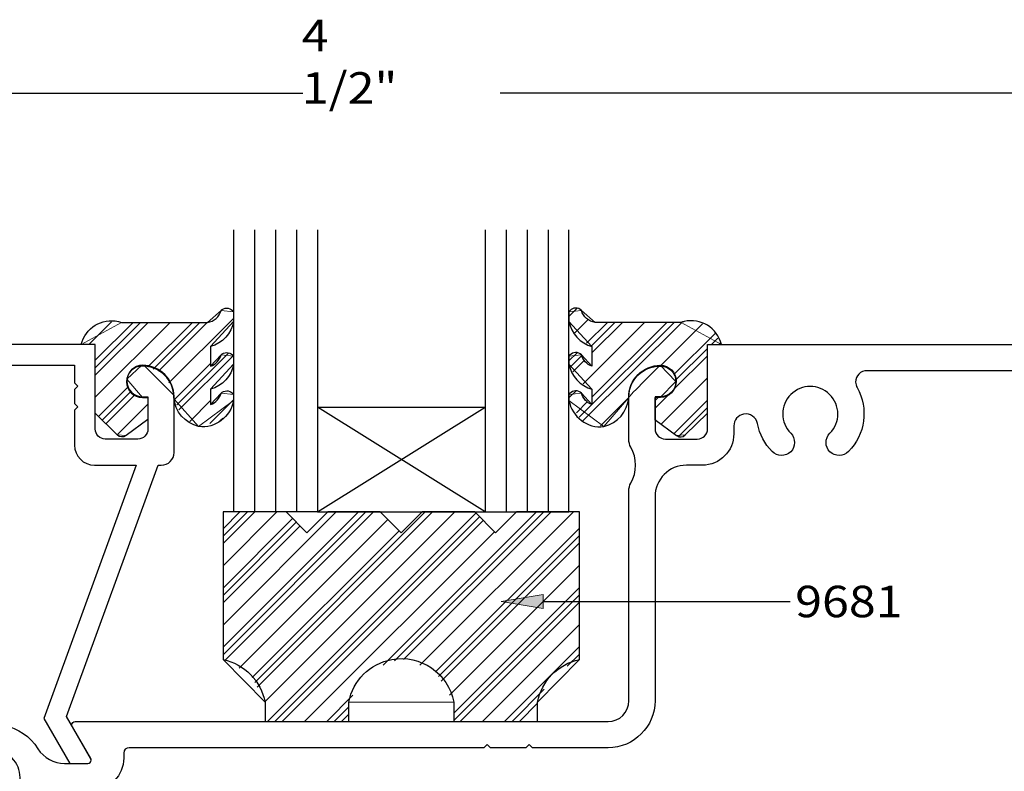
# Model space of a CAD drawing. Units: inches. Extents: x 0.5 to 8, y 0.4 to 10.6.
# Drawn here: x 3.2 to 6.2, y 4.7 to 7 of the extents above; entities that cross this region are included whole.
import ezdxf

# ---------------------------------------------------------------- set-up
doc = ezdxf.new("R2010")
doc.units = ezdxf.units.IN
doc.header["$MEASUREMENT"] = 0
doc.layers.add('DIM', color=7, linetype='Continuous')
doc.layers.add('TEXT', color=7, linetype='Continuous')

# ---------------------------------------------------------------- blocks, each defined once
blk = doc.blocks.new('block 13')
at = {"layer": 'DIM', "color": 1, "lineweight": 25, "true_color": 0xff0000}
blk.add_open_spline([(3.8365, 5.8488), (3.8326, 5.8328), (3.8208, 5.82), (3.8052, 5.815), (3.8052, 5.815), (3.8052, 5.8604), (3.8052, 5.8604), (3.8406, 5.8701), (3.8672, 5.8992), (3.8738, 5.9353), (3.8738, 5.9353), (3.8738, 5.9591), (3.8738, 5.9591), (3.8661, 5.9703), (3.8508, 5.9732), (3.8395, 5.9655), (3.8385, 5.9648), (3.8375, 5.964), (3.8365, 5.9631), (3.8326, 5.9472), (3.8208, 5.9344), (3.8052, 5.9293), (3.8052, 5.9293), (3.8052, 5.9877), (3.8052, 5.9877), (3.8406, 5.9975), (3.8672, 6.0266), (3.8738, 6.0627), (3.8738, 6.0627), (3.8738, 6.0917), (3.8738, 6.0917), (3.8661, 6.1029), (3.8508, 6.1058), (3.8395, 6.0981), (3.8385, 6.0974), (3.8375, 6.0966), (3.8365, 6.0957), (3.8318, 6.0763), (3.8154, 6.062), (3.7956, 6.0599), (3.7956, 6.0599), (3.5393, 6.0599), (3.5393, 6.0599), (3.4911, 6.0764), (3.4385, 6.0507), (3.422, 6.0024), (3.421, 5.9996), (3.4202, 5.9967), (3.4195, 5.9937), (3.4195, 5.9937), (3.4608, 5.9937), (3.4608, 5.9937), (3.4608, 5.9937), (3.4608, 5.7894), (3.4608, 5.7894), (3.4608, 5.7894), (3.5271, 5.7238), (3.5271, 5.7238), (3.5341, 5.7168), (3.5452, 5.716), (3.5531, 5.7219), (3.5531, 5.7219), (3.6178, 5.7696), (3.6178, 5.7696), (3.6178, 5.7696), (3.6178, 5.8355), (3.6178, 5.8355), (3.6178, 5.8355), (3.6018, 5.8355), (3.6018, 5.8355), (3.5759, 5.8355), (3.5548, 5.8566), (3.5548, 5.8825), (3.5548, 5.9085), (3.5759, 5.9295), (3.6018, 5.9295), (3.6537, 5.9295), (3.6958, 5.8875), (3.6958, 5.8355), (3.6991, 5.7938), (3.7288, 5.7588), (3.7695, 5.7487), (3.8193, 5.7432), (3.8648, 5.7771), (3.8738, 5.8265), (3.8738, 5.8265), (3.8738, 5.8447), (3.8738, 5.8447), (3.8661, 5.856), (3.8508, 5.8589), (3.8395, 5.8512), (3.8385, 5.8505), (3.8375, 5.8496), (3.8365, 5.8488)], degree=3, knots=[0, 0, 0, 0, 1, 1, 1, 2, 2, 2, 3, 3, 3, 4, 4, 4, 5, 5, 5, 6, 6, 6, 7, 7, 7, 8, 8, 8, 9, 9, 9, 10, 10, 10, 11, 11, 11, 12, 12, 12, 13, 13, 13, 14, 14, 14, 15, 15, 15, 16, 16, 16, 17, 17, 17, 18, 18, 18, 19, 19, 19, 20, 20, 20, 21, 21, 21, 22, 22, 22, 23, 23, 23, 24, 24, 24, 25, 25, 25, 26, 26, 26, 27, 27, 27, 28, 28, 28, 29, 29, 29, 30, 30, 30, 31, 31, 31, 31], dxfattribs=at)
blk = doc.blocks.new('block 14')
at = {"layer": 'DIM', "color": 1, "lineweight": 25, "true_color": 0xff0000}
blk.add_lwpolyline([(4.6238, 6.3358), (4.6238, 5.4941)], dxfattribs=at)
blk = doc.blocks.new('block 15')
at = {"layer": 'DIM', "color": 1, "lineweight": 25, "true_color": 0xff0000}
blk.add_lwpolyline([(4.1238, 6.3358), (4.1238, 5.4941)], dxfattribs=at)
blk = doc.blocks.new('block 16')
at = {"layer": 'DIM', "color": 1, "lineweight": 25, "true_color": 0xff0000}
blk.add_lwpolyline([(4.0613, 6.3358), (4.0613, 5.4941)], dxfattribs=at)
blk = doc.blocks.new('block 17')
at = {"layer": 'DIM', "color": 1, "lineweight": 25, "true_color": 0xff0000}
blk.add_lwpolyline([(3.9988, 6.3358), (3.9988, 5.4941)], dxfattribs=at)
blk = doc.blocks.new('block 18')
at = {"layer": 'DIM', "color": 1, "lineweight": 25, "true_color": 0xff0000}
blk.add_lwpolyline([(3.9363, 6.3358), (3.9363, 5.4941)], dxfattribs=at)
blk = doc.blocks.new('block 19')
at = {"layer": 'DIM', "color": 1, "lineweight": 25, "true_color": 0xff0000}
blk.add_lwpolyline([(3.8738, 6.3358), (3.8738, 5.4941)], dxfattribs=at)
blk = doc.blocks.new('block 20')
at = {"layer": 'DIM', "color": 1, "lineweight": 25, "true_color": 0xff0000}
blk.add_open_spline([(4.9111, 5.8488), (4.915, 5.8328), (4.9268, 5.82), (4.9424, 5.815), (4.9424, 5.815), (4.9424, 5.8604), (4.9424, 5.8604), (4.9071, 5.8701), (4.8804, 5.8992), (4.8738, 5.9353), (4.8738, 5.9353), (4.8738, 5.9591), (4.8738, 5.9591), (4.8745, 5.9601), (4.8753, 5.9612), (4.8762, 5.9621), (4.8856, 5.972), (4.9012, 5.9725), (4.9111, 5.9631), (4.915, 5.9472), (4.9268, 5.9344), (4.9424, 5.9293), (4.9424, 5.9293), (4.9424, 5.9877), (4.9424, 5.9877), (4.9071, 5.9975), (4.8804, 6.0266), (4.8738, 6.0627), (4.8738, 6.0627), (4.8738, 6.0917), (4.8738, 6.0917), (4.8745, 6.0927), (4.8753, 6.0937), (4.8762, 6.0947), (4.8856, 6.1046), (4.9012, 6.105), (4.9111, 6.0957), (4.9158, 6.0763), (4.9322, 6.062), (4.9521, 6.0599), (4.9521, 6.0599), (5.2083, 6.0599), (5.2083, 6.0599), (5.2112, 6.0608), (5.2141, 6.0617), (5.217, 6.0624), (5.2667, 6.0741), (5.3164, 6.0434), (5.3282, 5.9937), (5.3282, 5.9937), (5.2868, 5.9937), (5.2868, 5.9937), (5.2868, 5.9937), (5.2868, 5.7894), (5.2868, 5.7894), (5.2868, 5.7894), (5.2205, 5.7238), (5.2205, 5.7238), (5.2135, 5.7168), (5.2025, 5.716), (5.1945, 5.7219), (5.1945, 5.7219), (5.1299, 5.7696), (5.1299, 5.7696), (5.1299, 5.7696), (5.1299, 5.8355), (5.1299, 5.8355), (5.1299, 5.8355), (5.1458, 5.8355), (5.1458, 5.8355), (5.1718, 5.8355), (5.1928, 5.8566), (5.1928, 5.8825), (5.1928, 5.9085), (5.1718, 5.9295), (5.1458, 5.9295), (5.0939, 5.9295), (5.0518, 5.8875), (5.0518, 5.8355), (5.0485, 5.7938), (5.0188, 5.7588), (4.9782, 5.7487), (4.9284, 5.7432), (4.8828, 5.7771), (4.8738, 5.8265), (4.8738, 5.8265), (4.8738, 5.8447), (4.8738, 5.8447), (4.8745, 5.8458), (4.8753, 5.8468), (4.8762, 5.8477), (4.8856, 5.8576), (4.9012, 5.8581), (4.9111, 5.8488)], degree=3, knots=[0, 0, 0, 0, 1, 1, 1, 2, 2, 2, 3, 3, 3, 4, 4, 4, 5, 5, 5, 6, 6, 6, 7, 7, 7, 8, 8, 8, 9, 9, 9, 10, 10, 10, 11, 11, 11, 12, 12, 12, 13, 13, 13, 14, 14, 14, 15, 15, 15, 16, 16, 16, 17, 17, 17, 18, 18, 18, 19, 19, 19, 20, 20, 20, 21, 21, 21, 22, 22, 22, 23, 23, 23, 24, 24, 24, 25, 25, 25, 26, 26, 26, 27, 27, 27, 28, 28, 28, 29, 29, 29, 30, 30, 30, 31, 31, 31, 31], dxfattribs=at)
blk = doc.blocks.new('block 21')
at = {"layer": 'DIM', "color": 1, "lineweight": 25, "true_color": 0xff0000}
blk.add_lwpolyline([(4.8738, 5.4941), (4.8738, 6.3358)], dxfattribs=at)
blk = doc.blocks.new('block 22')
at = {"layer": 'DIM', "color": 1, "lineweight": 25, "true_color": 0xff0000}
blk.add_lwpolyline([(4.8113, 6.3358), (4.8113, 5.4941)], dxfattribs=at)
blk = doc.blocks.new('block 23')
at = {"layer": 'DIM', "color": 1, "lineweight": 25, "true_color": 0xff0000}
blk.add_lwpolyline([(4.7488, 6.3358), (4.7488, 5.4941)], dxfattribs=at)
blk = doc.blocks.new('block 24')
at = {"layer": 'DIM', "color": 1, "lineweight": 25, "true_color": 0xff0000}
blk.add_lwpolyline([(4.6863, 6.3358), (4.6863, 5.4941)], dxfattribs=at)
blk = doc.blocks.new('block 25')
at = {"layer": 'DIM', "color": 1, "lineweight": 25, "true_color": 0xff0000}
blk.add_open_spline([(3.8426, 5.0535), (3.8426, 5.0535), (3.8426, 5.4941), (3.8426, 5.4941), (3.8426, 5.4941), (4.0301, 5.4941), (4.0301, 5.4941), (4.0301, 5.4941), (4.0926, 5.4316), (4.0926, 5.4316), (4.0926, 5.4316), (4.1551, 5.4941), (4.1551, 5.4941), (4.1551, 5.4941), (4.3113, 5.4941), (4.3113, 5.4941), (4.3113, 5.4941), (4.3738, 5.4316), (4.3738, 5.4316), (4.3738, 5.4316), (4.4363, 5.4941), (4.4363, 5.4941), (4.4363, 5.4941), (4.5926, 5.4941), (4.5926, 5.4941), (4.5926, 5.4941), (4.6551, 5.4316), (4.6551, 5.4316), (4.6551, 5.4316), (4.7176, 5.4941), (4.7176, 5.4941), (4.7176, 5.4941), (4.9051, 5.4941), (4.9051, 5.4941), (4.9051, 5.4941), (4.9051, 5.0535), (4.9051, 5.0535), (4.8413, 5.0407), (4.7918, 4.9904), (4.7801, 4.9264), (4.7801, 4.9264), (4.7801, 4.8691), (4.7801, 4.8691), (4.7801, 4.8691), (4.5301, 4.8691), (4.5301, 4.8691), (4.5301, 4.8691), (4.5301, 4.9264), (4.5301, 4.9264), (4.5142, 5.0127), (4.4315, 5.0699), (4.3452, 5.054), (4.2803, 5.0421), (4.2295, 4.9913), (4.2176, 4.9264), (4.2176, 4.9264), (4.2176, 4.8691), (4.2176, 4.8691), (4.2176, 4.8691), (3.9676, 4.8691), (3.9676, 4.8691), (3.9676, 4.8691), (3.9676, 4.9264), (3.9676, 4.9264), (3.9558, 4.9904), (3.9063, 5.0407), (3.8426, 5.0535)], degree=3, knots=[0, 0, 0, 0, 1, 1, 1, 2, 2, 2, 3, 3, 3, 4, 4, 4, 5, 5, 5, 6, 6, 6, 7, 7, 7, 8, 8, 8, 9, 9, 9, 10, 10, 10, 11, 11, 11, 12, 12, 12, 13, 13, 13, 14, 14, 14, 15, 15, 15, 16, 16, 16, 17, 17, 17, 18, 18, 18, 19, 19, 19, 20, 20, 20, 21, 21, 21, 22, 22, 22, 22], dxfattribs=at)
blk = doc.blocks.new('block 26')
at = {"layer": 'DIM', "color": 1, "lineweight": 25, "true_color": 0xff0000}
blk.add_lwpolyline([(4.6238, 5.4941), (4.8738, 5.4941)], dxfattribs=at)
blk = doc.blocks.new('block 27')
at = {"layer": 'DIM', "color": 1, "lineweight": 25, "true_color": 0xff0000}
blk.add_lwpolyline([(4.1238, 5.4941), (3.8738, 5.4941)], dxfattribs=at)
blk = doc.blocks.new('block 28')
at = {"layer": 'DIM', "color": 1, "lineweight": 25, "true_color": 0xff0000}
blk.add_lwpolyline([(4.6238, 5.4941), (4.1238, 5.8067)], dxfattribs=at)
blk = doc.blocks.new('block 29')
at = {"layer": 'DIM', "color": 1, "lineweight": 25, "true_color": 0xff0000}
blk.add_lwpolyline([(4.1238, 5.4941), (4.6238, 5.8067)], dxfattribs=at)
blk = doc.blocks.new('block 30')
at = {"layer": 'DIM', "color": 1, "lineweight": 25, "true_color": 0xff0000}
blk.add_lwpolyline([(4.1551, 5.4941), (4.6238, 5.4941)], dxfattribs=at)
blk = doc.blocks.new('block 31')
at = {"layer": 'DIM', "color": 1, "lineweight": 25, "true_color": 0xff0000}
blk.add_lwpolyline([(4.1238, 5.4941), (4.5926, 5.4941)], dxfattribs=at)
blk = doc.blocks.new('block 32')
at = {"layer": 'DIM', "color": 1, "lineweight": 25, "true_color": 0xff0000}
blk.add_lwpolyline([(4.1238, 5.8067), (4.6238, 5.8067)], dxfattribs=at)
blk = doc.blocks.new('block 33')
at = {"layer": 'DIM', "true_color": 0xff0000}
h = blk.add_hatch(color=1, dxfattribs=at)
h.dxf.hatch_style = 2
h.paths.add_polyline_path([(4.7964, 5.2062), (4.6714, 5.227), (4.7964, 5.2479)])
at = {"layer": 'DIM', "lineweight": 0}
blk.add_lwpolyline([(4.7964, 5.2062), (4.6714, 5.227), (4.7964, 5.2479), (4.7964, 5.2062)], dxfattribs=at)
at = {"layer": 'DIM', "color": 1, "lineweight": 25, "true_color": 0xff0000}
blk.add_lwpolyline([(4.7964, 5.227), (5.5333, 5.227)], dxfattribs=at)
blk = doc.blocks.new('block 39')
at = {"layer": 'DIM', "lineweight": 0}
for points in [[(3.8738, 6.0627), (3.8738, 6.0917), (3.8365, 6.0957), (3.7956, 6.0599), (3.5393, 6.0599), (3.4195, 5.9937), (3.4613, 5.9937), (3.4613, 5.7889), (3.5271, 5.7238), (3.5531, 5.7219), (3.6178, 5.7696), (3.6178, 5.8355), (3.6018, 5.8355), (3.5555, 5.8907), (3.6003, 5.9317), (3.6063, 5.9317), (3.6963, 5.8417), (3.6963, 5.8305), (3.7695, 5.7487), (3.8738, 5.8265), (3.8738, 5.8447), (3.8365, 5.8488), (3.8052, 5.815), (3.8052, 5.8604), (3.8738, 5.9353), (3.8738, 5.9591), (3.8365, 5.9631), (3.8052, 5.9293), (3.8052, 5.9877), (3.8738, 6.0627)], [(4.8738, 6.0775), (4.8983, 6.102)], [(3.4421, 5.9937), (3.5098, 6.0614)], [(3.4613, 5.9025), (3.6188, 6.0599)], [(3.4613, 5.9246), (3.5967, 6.0599)], [(3.4613, 5.9466), (3.5746, 6.0599)], [(3.4613, 5.8362), (3.685, 6.0599)], [(3.6183, 5.9268), (3.7513, 6.0599)], [(3.6339, 5.9203), (3.7734, 6.0599)], [(3.6495, 5.9138), (3.7955, 6.0599)], [(3.6809, 5.879), (3.8738, 6.0719)], [(4.8909, 6.0283), (4.9315, 6.0689)], [(4.9046, 5.7768), (5.1876, 6.0599)], [(4.9156, 5.7657), (5.2098, 6.0599)], [(4.916, 5.8766), (5.0993, 6.0599)], [(4.9264, 5.9975), (4.9888, 6.0599)], [(4.9401, 5.9891), (5.0109, 6.0599)], [(4.9424, 5.9693), (5.033, 6.0599)], [(4.9424, 5.8367), (5.1656, 6.0599)], [(5.1475, 5.9313), (5.2717, 6.0555)], [(5.1876, 5.9051), (5.3095, 6.027)], [(5.2983, 5.9937), (5.3174, 6.0129)], [(5.3204, 5.9937), (5.3254, 5.9987)], [(3.7041, 5.8137), (3.8587, 5.9684)], [(3.711, 5.7986), (3.8726, 5.9601)], [(4.8738, 5.9449), (4.8983, 5.9694)], [(4.878, 5.927), (4.9122, 5.9611)], [(5.1869, 5.8603), (5.2868, 5.9602)], [(5.1918, 5.8872), (5.2868, 5.9822)], [(3.6971, 5.8288), (3.8052, 5.9369)], [(4.8853, 5.9122), (4.9199, 5.9468)], [(5.1487, 5.7557), (5.2868, 5.8939)], [(3.4709, 5.7794), (3.5583, 5.8668)], [(3.482, 5.7684), (3.5673, 5.8537)], [(3.4931, 5.7574), (3.5783, 5.8426)], [(4.8738, 5.8344), (4.894, 5.8546)], [(3.5264, 5.7245), (3.6178, 5.8158)], [(3.7432, 5.7645), (3.8052, 5.8265)], [(3.8028, 5.7577), (3.8738, 5.8288)], [(4.8961, 5.7904), (4.9292, 5.8235)], [(4.9677, 5.7515), (5.0518, 5.8356)], [(5.1299, 5.8032), (5.1683, 5.8416)], [(5.1299, 5.8253), (5.1401, 5.8355)], [(5.1868, 5.7276), (5.2868, 5.8276)], [(5.2013, 5.7199), (5.2868, 5.8055)], [(3.8331, 5.766), (3.8415, 5.7744)]]:
    blk.add_lwpolyline(points, dxfattribs=at)
blk.add_open_spline([(5.2868, 5.9937), (5.2868, 5.9937), (5.3282, 5.9937), (5.3282, 5.9937), (5.3282, 5.9937), (5.2083, 6.0599), (5.2083, 6.0599), (5.2083, 6.0599), (4.9521, 6.0599), (4.9521, 6.0599), (4.9521, 6.0599), (4.9111, 6.0957), (4.9111, 6.0957), (4.9111, 6.0957), (4.8738, 6.0917), (4.8738, 6.0917), (4.8738, 6.0917), (4.8738, 6.0627), (4.8738, 6.0627), (4.8738, 6.0627), (4.9424, 5.9877), (4.9424, 5.9877), (4.9424, 5.9877), (4.9424, 5.9293), (4.9424, 5.9293), (4.9424, 5.9293), (4.9111, 5.9631), (4.9111, 5.9631), (4.9111, 5.9631), (4.8738, 5.9591), (4.8738, 5.9591), (4.8738, 5.9591), (4.8738, 5.9353), (4.8738, 5.9353), (4.8738, 5.9353), (4.9424, 5.8604), (4.9424, 5.8604), (4.9424, 5.8604), (4.9424, 5.815), (4.9424, 5.815), (4.9424, 5.815), (4.9111, 5.8488), (4.9111, 5.8488), (4.9111, 5.8488), (4.8738, 5.8447), (4.8738, 5.8447), (4.8738, 5.8447), (4.8738, 5.8265), (4.8738, 5.8265), (4.8738, 5.8265), (4.9782, 5.7487), (4.9782, 5.7487), (4.9782, 5.7487), (5.0518, 5.8355), (5.0518, 5.8355), (5.0519, 5.8398), (5.1459, 5.9317), (5.1459, 5.9317), (5.1459, 5.9317), (5.1928, 5.883), (5.1928, 5.883), (5.1928, 5.883), (5.1458, 5.8355), (5.1458, 5.8355), (5.1458, 5.8355), (5.1299, 5.8355), (5.1299, 5.8355), (5.1299, 5.8355), (5.1299, 5.7696), (5.1299, 5.7696), (5.1299, 5.7696), (5.1945, 5.7219), (5.1945, 5.7219), (5.1945, 5.7219), (5.2205, 5.7238), (5.2205, 5.7238), (5.2205, 5.7238), (5.2868, 5.7894), (5.2868, 5.7894), (5.2868, 5.7894), (5.2868, 5.9937), (5.2868, 5.9937)], degree=3, knots=[0, 0, 0, 0, 1, 1, 1, 2, 2, 2, 3, 3, 3, 4, 4, 4, 5, 5, 5, 6, 6, 6, 7, 7, 7, 8, 8, 8, 9, 9, 9, 10, 10, 10, 11, 11, 11, 12, 12, 12, 13, 13, 13, 14, 14, 14, 15, 15, 15, 16, 16, 16, 17, 17, 17, 18, 18, 18, 19, 19, 19, 20, 20, 20, 21, 21, 21, 22, 22, 22, 23, 23, 23, 24, 24, 24, 25, 25, 25, 26, 26, 26, 27, 27, 27, 27], dxfattribs=at)
blk = doc.blocks.new('block 40')
at = {"layer": 'DIM', "lineweight": 0}
for points in [[(4.9051, 5.4941), (4.7176, 5.4941), (4.6551, 5.4316), (4.5926, 5.4941), (4.4363, 5.4941), (4.3738, 5.4316), (4.3113, 5.4941), (4.1551, 5.4941), (4.0926, 5.4316), (4.0301, 5.4941), (3.8738, 5.4941), (3.8426, 5.4941), (3.8426, 5.0535), (3.9676, 4.9264), (3.9676, 4.8691), (4.2176, 4.8691), (4.2176, 4.9264), (4.5301, 4.9264), (4.5301, 4.8691), (4.7801, 4.8691), (4.7801, 4.9264), (4.9051, 5.0535), (4.9051, 5.4941)], [(3.8426, 5.3998), (3.9369, 5.4941)], [(3.8426, 5.4219), (3.9148, 5.4941)], [(3.8426, 5.0683), (4.2684, 5.4941)], [(3.8426, 5.444), (3.8927, 5.4941)], [(3.8426, 5.0904), (4.2463, 5.4941)], [(3.8426, 5.3335), (4.0032, 5.4941)], [(3.8426, 5.1567), (4.18, 5.4941)], [(3.8473, 5.051), (4.2905, 5.4941)], [(3.9367, 4.9857), (4.4451, 5.4941)], [(3.9443, 4.9712), (4.4672, 5.4941)], [(3.967, 4.9276), (4.5335, 5.4941)], [(3.9748, 4.8691), (4.5962, 5.4905)], [(4.3194, 5.0369), (4.7766, 5.4941)], [(4.354, 5.0495), (4.7987, 5.4941)], [(4.3808, 5.0541), (4.8208, 5.4941)], [(4.4294, 5.0365), (4.8871, 5.4941)], [(3.8426, 5.2672), (4.0498, 5.4744)], [(3.8426, 5.2451), (4.0608, 5.4634)], [(3.8903, 5.0277), (4.334, 5.4714)], [(3.9969, 4.8691), (4.6072, 5.4795)], [(4.019, 4.8691), (4.6183, 5.4684)], [(3.8426, 5.223), (4.0719, 5.4523)], [(3.9292, 5.0003), (4.3672, 5.4383)], [(4.0853, 4.8691), (4.6514, 5.4353)], [(4.4768, 5.0176), (4.9051, 5.4458)], [(4.485, 5.0036), (4.9051, 5.4237)], [(4.4931, 4.9897), (4.9051, 5.4016)], [(4.5176, 4.9478), (4.9051, 5.3353)], [(4.5301, 4.894), (4.9051, 5.269)], [(4.5301, 4.8719), (4.9051, 5.2469)], [(4.5493, 4.8691), (4.9051, 5.2248)], [(4.6156, 4.8691), (4.9051, 5.1586)], [(4.6819, 4.8691), (4.9051, 5.0923)], [(4.8688, 5.0339), (4.9051, 5.0702)], [(4.704, 4.8691), (4.8003, 4.9654)], [(4.1516, 4.8691), (4.2297, 4.9473)], [(4.1737, 4.8691), (4.2176, 4.913)], [(4.7261, 4.8691), (4.7801, 4.9231)], [(4.1958, 4.8691), (4.2176, 4.8909)]]:
    blk.add_lwpolyline(points, dxfattribs=at)
blk = doc.blocks.new('block 43')
at = {"layer": 'DIM', "color": 1, "lineweight": 25, "true_color": 0xff0000}
blk.add_lwpolyline([(2.2593, 6.7437), (4.08, 6.7437)], dxfattribs=at)
blk = doc.blocks.new('block 44')
at = {"layer": 'DIM', "color": 1, "lineweight": 25, "true_color": 0xff0000}
blk.add_lwpolyline([(6.4893, 6.7437), (4.6687, 6.7437)], dxfattribs=at)
blk = doc.blocks.new('block 47')
at = {"layer": 'DIM', "color": 1, "true_color": 0xff0000, "insert": (4.0772, 6.7124), "char_height": 0.094, "attachment_point": 7}
blk.add_mtext('\\fMyriad Pro|b0|i0|c0|p34;\\W1.125;4 1/2"', dxfattribs=at)
blk = doc.blocks.new('block 76')
at = {"color": 3, "lineweight": 25, "true_color": 0x00ff00}
blk.add_open_spline([(2.1343, 4.8687), (2.1343, 4.8687), (2.1343, 5.9937), (2.1343, 5.9937), (2.1343, 5.9937), (3.4613, 5.9937), (3.4613, 5.9937), (3.4613, 5.9937), (3.4613, 5.7417), (3.4613, 5.7417), (3.4613, 5.7251), (3.4748, 5.7117), (3.4913, 5.7117), (3.4913, 5.7117), (3.5883, 5.7117), (3.5883, 5.7117), (3.6049, 5.7117), (3.6183, 5.7251), (3.6183, 5.7417), (3.6183, 5.7417), (3.6183, 5.8377), (3.6183, 5.8377), (3.6183, 5.8377), (3.6023, 5.8377), (3.6023, 5.8377), (3.5764, 5.8377), (3.5553, 5.8588), (3.5553, 5.8847), (3.5553, 5.9107), (3.5764, 5.9317), (3.6023, 5.9317), (3.6543, 5.9317), (3.6963, 5.8896), (3.6963, 5.8377), (3.6963, 5.8377), (3.6963, 5.6717), (3.6963, 5.6717), (3.6963, 5.6507), (3.6793, 5.6337), (3.6583, 5.6337), (3.6583, 5.6337), (3.6489, 5.6337), (3.6489, 5.6337), (3.6489, 5.6337), (3.3759, 4.8837), (3.3759, 4.8837), (3.3759, 4.8837), (3.4481, 4.7587), (3.4481, 4.7587), (3.449, 4.7572), (3.4494, 4.7555), (3.4494, 4.7537), (3.4494, 4.7482), (3.445, 4.7437), (3.4394, 4.7437), (3.4394, 4.7437), (3.3852, 4.7437), (3.3852, 4.7437), (3.3852, 4.7437), (3.3078, 4.8777), (3.3078, 4.8777), (3.3078, 4.8777), (3.5829, 5.6337), (3.5829, 5.6337), (3.5829, 5.6337), (3.4593, 5.6337), (3.4593, 5.6337), (3.4262, 5.6337), (3.3993, 5.6606), (3.3993, 5.6937), (3.3993, 5.6937), (3.3993, 5.7977), (3.3993, 5.7977), (3.3993, 5.7977), (3.4093, 5.8077), (3.4093, 5.8077), (3.4093, 5.8077), (3.3993, 5.8177), (3.3993, 5.8177), (3.3993, 5.8177), (3.3993, 5.8597), (3.3993, 5.8597), (3.3993, 5.8597), (3.4093, 5.8697), (3.4093, 5.8697), (3.4093, 5.8697), (3.3993, 5.8797), (3.3993, 5.8797), (3.3993, 5.8797), (3.3993, 5.9317), (3.3993, 5.9317), (3.3993, 5.9317), (2.1963, 5.9317), (2.1963, 5.9317), (2.1963, 5.9317), (2.1963, 4.9307), (2.1963, 4.9307), (2.1963, 4.9307), (2.2793, 4.9307), (2.2793, 4.9307), (2.3136, 4.9307), (2.3413, 4.903), (2.3413, 4.8687), (2.3413, 4.8687), (2.3413, 4.7707), (2.3413, 4.7707), (2.3413, 4.7667), (2.3398, 4.7629), (2.337, 4.7601), (2.3311, 4.7542), (2.3216, 4.7542), (2.3157, 4.7601), (2.3157, 4.7601), (2.2692, 4.8066), (2.2692, 4.8066), (2.2661, 4.8098), (2.2654, 4.8146), (2.2677, 4.8185), (2.2677, 4.8185), (2.288, 4.8537), (2.288, 4.8537), (2.2908, 4.8585), (2.2891, 4.8646), (2.2843, 4.8674), (2.2828, 4.8682), (2.2811, 4.8687), (2.2793, 4.8687), (2.2793, 4.8687), (2.1343, 4.8687), (2.1343, 4.8687)], degree=3, knots=[0, 0, 0, 0, 1, 1, 1, 2, 2, 2, 3, 3, 3, 4, 4, 4, 5, 5, 5, 6, 6, 6, 7, 7, 7, 8, 8, 8, 9, 9, 9, 10, 10, 10, 11, 11, 11, 12, 12, 12, 13, 13, 13, 14, 14, 14, 15, 15, 15, 16, 16, 16, 17, 17, 17, 18, 18, 18, 19, 19, 19, 20, 20, 20, 21, 21, 21, 22, 22, 22, 23, 23, 23, 24, 24, 24, 25, 25, 25, 26, 26, 26, 27, 27, 27, 28, 28, 28, 29, 29, 29, 30, 30, 30, 31, 31, 31, 32, 32, 32, 33, 33, 33, 34, 34, 34, 35, 35, 35, 36, 36, 36, 37, 37, 37, 38, 38, 38, 39, 39, 39, 40, 40, 40, 41, 41, 41, 42, 42, 42, 43, 43, 43, 43], dxfattribs=at)
blk = doc.blocks.new('block 77')
at = {"color": 3, "lineweight": 25, "true_color": 0x00ff00}
blk.add_open_spline([(2.2123, 4.0717), (2.2123, 4.0717), (2.2123, 4.5717), (2.2123, 4.5717), (2.2123, 4.6236), (2.2544, 4.6657), (2.3063, 4.6657), (2.3063, 4.6657), (2.9371, 4.6657), (2.9371, 4.6657), (2.9703, 4.6657), (3.0009, 4.6483), (3.0179, 4.6198), (3.0245, 4.6087), (3.0325, 4.5984), (3.0416, 4.5892), (3.0568, 4.5739), (3.0815, 4.5737), (3.0968, 4.5889), (3.1121, 4.604), (3.1122, 4.6287), (3.0971, 4.644), (3.0654, 4.676), (3.0654, 4.7274), (3.0971, 4.7594), (3.1289, 4.7916), (3.1808, 4.7918), (3.213, 4.76), (3.2452, 4.7281), (3.2455, 4.6762), (3.2136, 4.644), (3.1985, 4.6287), (3.1986, 4.604), (3.2139, 4.5889), (3.2292, 4.5737), (3.2539, 4.5739), (3.2691, 4.5892), (3.2782, 4.5984), (3.2862, 4.6087), (3.2928, 4.6198), (3.3098, 4.6483), (3.3404, 4.6657), (3.3736, 4.6657), (3.3736, 4.6657), (3.4523, 4.6657), (3.4523, 4.6657), (3.5043, 4.6657), (3.5463, 4.7078), (3.5463, 4.7597), (3.5463, 4.7597), (3.5463, 4.7747), (3.5463, 4.7747), (3.5463, 4.7835), (3.5535, 4.7907), (3.5623, 4.7907), (3.5623, 4.7907), (4.6203, 4.7907), (4.6203, 4.7907), (4.6203, 4.7907), (4.6303, 4.8007), (4.6303, 4.8007), (4.6303, 4.8007), (4.6403, 4.7907), (4.6403, 4.7907), (4.6403, 4.7907), (4.7453, 4.7907), (4.7453, 4.7907), (4.7453, 4.7907), (4.7553, 4.8007), (4.7553, 4.8007), (4.7553, 4.8007), (4.7653, 4.7907), (4.7653, 4.7907), (4.7653, 4.7907), (4.9903, 4.7907), (4.9903, 4.7907), (5.0677, 4.7907), (5.1303, 4.8534), (5.1303, 4.9307), (5.1303, 4.9307), (5.1303, 5.5397), (5.1303, 5.5397), (5.1303, 5.5916), (5.1724, 5.6337), (5.2243, 5.6337), (5.2243, 5.6337), (5.2713, 5.6337), (5.2713, 5.6337), (5.3233, 5.6337), (5.3653, 5.6758), (5.3653, 5.7277), (5.3653, 5.7277), (5.3653, 5.7511), (5.3653, 5.7511), (5.3653, 5.7683), (5.3776, 5.783), (5.3945, 5.7861), (5.4138, 5.7897), (5.4324, 5.7769), (5.436, 5.7576), (5.4419, 5.726), (5.4571, 5.697), (5.4796, 5.6742), (5.4948, 5.6589), (5.5195, 5.6587), (5.5348, 5.6739), (5.5501, 5.689), (5.5502, 5.7137), (5.5351, 5.729), (5.5034, 5.761), (5.5034, 5.8124), (5.5351, 5.8444), (5.5669, 5.8766), (5.6188, 5.8768), (5.651, 5.845), (5.6832, 5.8131), (5.6835, 5.7612), (5.6516, 5.729), (5.6365, 5.7137), (5.6366, 5.689), (5.6519, 5.6739), (5.6672, 5.6587), (5.6919, 5.6589), (5.7071, 5.6742), (5.7573, 5.7249), (5.7678, 5.8028), (5.7329, 5.8651), (5.73, 5.8701), (5.7285, 5.8759), (5.7285, 5.8817), (5.7285, 5.9005), (5.7437, 5.9157), (5.7625, 5.9157), (5.7625, 5.9157), (6.4423, 5.9157), (6.4423, 5.9157), (6.4943, 5.9157), (6.5363, 5.8736), (6.5363, 5.8217), (6.5363, 5.8217), (6.5363, 4.0717), (6.5363, 4.0717), (6.5363, 4.0717), (6.2023, 4.0717), (6.2023, 4.0717), (6.2023, 4.0717), (6.2023, 4.0917), (6.2023, 4.0917), (6.2023, 4.126), (6.1746, 4.1537), (6.1403, 4.1537), (6.1403, 4.1537), (5.9683, 4.1537), (5.9683, 4.1537), (5.9683, 4.1537), (5.9683, 4.1657), (5.9683, 4.1657), (5.9164, 4.1657), (5.8743, 4.1236), (5.8743, 4.0717), (5.8743, 4.0717), (6.1243, 4.0717), (6.1243, 4.0717), (6.1243, 4.0717), (6.1243, 3.9937), (6.1243, 3.9937), (6.1243, 3.9937), (6.6143, 3.9937), (6.6143, 3.9937), (6.6143, 3.9937), (6.6143, 5.9937), (6.6143, 5.9937), (6.6143, 5.9937), (5.2873, 5.9937), (5.2873, 5.9937), (5.2873, 5.9937), (5.2873, 5.7427), (5.2873, 5.7427), (5.2873, 5.7256), (5.2735, 5.7117), (5.2563, 5.7117), (5.2563, 5.7117), (5.1613, 5.7117), (5.1613, 5.7117), (5.1442, 5.7117), (5.1303, 5.7256), (5.1303, 5.7427), (5.1303, 5.7427), (5.1303, 5.8377), (5.1303, 5.8377), (5.1303, 5.8377), (5.1463, 5.8377), (5.1463, 5.8377), (5.1723, 5.8377), (5.1933, 5.8588), (5.1933, 5.8847), (5.1933, 5.9107), (5.1723, 5.9317), (5.1463, 5.9317), (5.0944, 5.9317), (5.0523, 5.8896), (5.0523, 5.8377), (5.0523, 5.8377), (5.0523, 5.7104), (5.0523, 5.7104), (5.0523, 5.7024), (5.0544, 5.6945), (5.0583, 5.6874), (5.077, 5.6541), (5.077, 5.6134), (5.0583, 5.58), (5.0544, 5.573), (5.0523, 5.5651), (5.0523, 5.557), (5.0523, 5.557), (5.0523, 4.9307), (5.0523, 4.9307), (5.0523, 4.8965), (5.0246, 4.8687), (4.9903, 4.8687), (4.9903, 4.8687), (3.4013, 4.8687), (3.4013, 4.8687), (3.3958, 4.8687), (3.3913, 4.8642), (3.3913, 4.8587), (3.3913, 4.857), (3.3918, 4.8552), (3.3927, 4.8537), (3.3927, 4.8537), (3.4475, 4.7587), (3.4475, 4.7587), (3.4484, 4.7572), (3.4489, 4.7555), (3.4489, 4.7537), (3.4489, 4.7482), (3.4444, 4.7437), (3.4389, 4.7437), (3.4389, 4.7437), (3.3699, 4.7437), (3.3699, 4.7437), (3.3377, 4.7437), (3.3077, 4.7602), (3.2905, 4.7874), (3.2432, 4.862), (3.1443, 4.8842), (3.0697, 4.8368), (3.0497, 4.8242), (3.0329, 4.8073), (3.0202, 4.7874), (3.003, 4.7602), (2.973, 4.7437), (2.9408, 4.7437), (2.9408, 4.7437), (2.2418, 4.7437), (2.2418, 4.7437), (2.2401, 4.7437), (2.2383, 4.7442), (2.2368, 4.7451), (2.232, 4.7478), (2.2304, 4.7539), (2.2332, 4.7587), (2.2332, 4.7587), (2.288, 4.8537), (2.288, 4.8537), (2.2908, 4.8585), (2.2891, 4.8646), (2.2843, 4.8674), (2.2828, 4.8682), (2.2811, 4.8687), (2.2793, 4.8687), (2.2793, 4.8687), (2.1343, 4.8687), (2.1343, 4.8687), (2.1343, 4.8687), (2.1343, 3.9937), (2.1343, 3.9937), (2.1343, 3.9937), (2.6243, 3.9937), (2.6243, 3.9937), (2.6243, 3.9937), (2.6243, 4.0717), (2.6243, 4.0717), (2.6243, 4.0717), (2.8743, 4.0717), (2.8743, 4.0717), (2.8743, 4.1236), (2.8323, 4.1657), (2.7803, 4.1657), (2.7803, 4.1657), (2.7803, 4.1537), (2.7803, 4.1537), (2.7803, 4.1537), (2.6083, 4.1537), (2.6083, 4.1537), (2.5741, 4.1537), (2.5463, 4.126), (2.5463, 4.0917), (2.5463, 4.0917), (2.5463, 4.0717), (2.5463, 4.0717), (2.5463, 4.0717), (2.2123, 4.0717), (2.2123, 4.0717)], degree=3, knots=[0, 0, 0, 0, 1, 1, 1, 2, 2, 2, 3, 3, 3, 4, 4, 4, 5, 5, 5, 6, 6, 6, 7, 7, 7, 8, 8, 8, 9, 9, 9, 10, 10, 10, 11, 11, 11, 12, 12, 12, 13, 13, 13, 14, 14, 14, 15, 15, 15, 16, 16, 16, 17, 17, 17, 18, 18, 18, 19, 19, 19, 20, 20, 20, 21, 21, 21, 22, 22, 22, 23, 23, 23, 24, 24, 24, 25, 25, 25, 26, 26, 26, 27, 27, 27, 28, 28, 28, 29, 29, 29, 30, 30, 30, 31, 31, 31, 32, 32, 32, 33, 33, 33, 34, 34, 34, 35, 35, 35, 36, 36, 36, 37, 37, 37, 38, 38, 38, 39, 39, 39, 40, 40, 40, 41, 41, 41, 42, 42, 42, 43, 43, 43, 44, 44, 44, 45, 45, 45, 46, 46, 46, 47, 47, 47, 48, 48, 48, 49, 49, 49, 50, 50, 50, 51, 51, 51, 52, 52, 52, 53, 53, 53, 54, 54, 54, 55, 55, 55, 56, 56, 56, 57, 57, 57, 58, 58, 58, 59, 59, 59, 60, 60, 60, 61, 61, 61, 62, 62, 62, 63, 63, 63, 64, 64, 64, 65, 65, 65, 66, 66, 66, 67, 67, 67, 68, 68, 68, 69, 69, 69, 70, 70, 70, 71, 71, 71, 72, 72, 72, 73, 73, 73, 74, 74, 74, 75, 75, 75, 76, 76, 76, 77, 77, 77, 78, 78, 78, 79, 79, 79, 80, 80, 80, 81, 81, 81, 82, 82, 82, 83, 83, 83, 84, 84, 84, 85, 85, 85, 86, 86, 86, 87, 87, 87, 88, 88, 88, 89, 89, 89, 90, 90, 90, 91, 91, 91, 92, 92, 92, 93, 93, 93, 94, 94, 94, 95, 95, 95, 96, 96, 96, 97, 97, 97, 98, 98, 98, 99, 99, 99, 100, 100, 100, 101, 101, 101, 101], dxfattribs=at)
blk = doc.blocks.new('block 82')
at = {"layer": 'TEXT', "color": 3, "true_color": 0x00ff00, "insert": (5.5482, 5.18), "char_height": 0.094, "attachment_point": 7}
blk.add_mtext('\\fMyriad Pro|b0|i0|c0|p34;\\W1.125;9681', dxfattribs=at)

msp = doc.modelspace()

# ---------------------------------------------------------------- block references
for name in ['block 76', 'block 77']:
    msp.add_blockref(name, (0, 0))
at = {"layer": 'DIM'}
for name in ['block 47', 'block 43', 'block 44', 'block 19', 'block 18', 'block 17', 'block 16', 'block 15', 'block 14', 'block 24', 'block 23', 'block 22', 'block 21', 'block 13', 'block 39', 'block 20', 'block 28', 'block 29', 'block 32', 'block 25', 'block 40', 'block 27', 'block 31', 'block 30', 'block 26', 'block 33']:
    msp.add_blockref(name, (0, 0), dxfattribs=at)
at = {"layer": 'TEXT'}
msp.add_blockref('block 82', (0, 0), dxfattribs=at)

doc.saveas('drawing.dxf')
